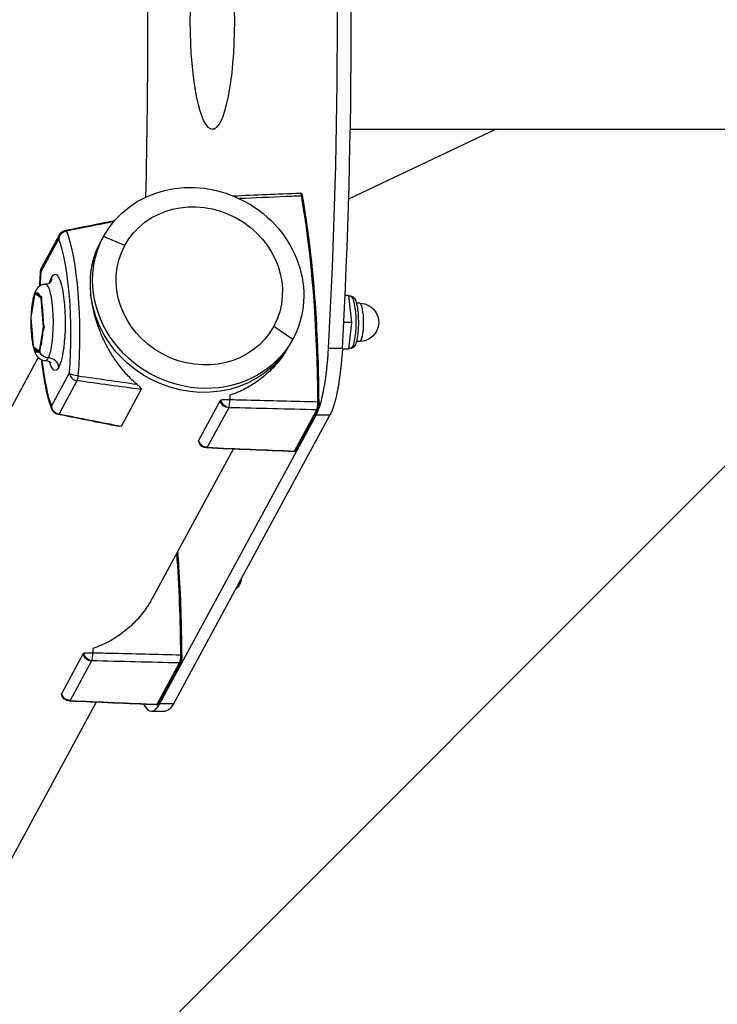
# Model space of a CAD drawing. Units: millimetres. Extents: x -3650 to 2397, y -4527 to 3983.
# Drawn here: x -3098 to -2852, y -345 to 3 of the extents above; entities that cross this region are included whole.
import ezdxf

# ---------------------------------------------------------------- set-up
doc = ezdxf.new("R2010")
doc.units = ezdxf.units.MM
doc.header["$LTSCALE"] = 20
doc.layers.add('2d', color=230, linetype='Continuous')
doc.layers.add('AS-Free_Space_Hatch', color=31, linetype='Continuous')

msp = doc.modelspace()

# ---------------------------------------------------------------- hatches: boundary and pattern name
at = {"layer": 'AS-Free_Space_Hatch'}
h = msp.add_hatch(dxfattribs=at)
h.set_pattern_fill('ANSI31', color=256, scale=100)
h.set_pattern_definition([(45, (0, 0), (-224.5064030267288, 224.5064030267288), [])])
h.paths.add_polyline_path([(-1467.450000000011, 3982.5), (-3217.450000000011, 3982.500000000001), (-3217.450000000011, -3977.499999999999), (-1467.450000000012, -3977.5), (-1467.450000000012, -1916.71136817155)])
h.paths.add_polyline_path([(-2730.760293737251, 1318.892251921561), (-1812.487783505328, 1318.892251921561), (-1812.487783505328, 1586.943070475449), (-2730.760293737251, 1586.943070475449)], flags=24)
h.paths.add_polyline_path([(-2594.824925388001, 1602.880105581399), (-1948.423151854577, 1602.880105581399), (-1948.423151854577, 1871.109982798315), (-2594.824925388001, 1871.109982798315)], flags=24)

# ---------------------------------------------------------------- linework, layer by layer
at = {"layer": '2d'}
for p, q in [((-3029.293000470484, -35.59999999999673), (-3030.271148071207, -35.59999999999673)), ((-2929.782118329179, -35.54999999999745), (-2982.032310192301, -60.39668567495391)), ((-2981.44897805355, -35.54999999999745), (-142.4999999999991, -35.54999999999745)), ((-3084.337138381949, -72.85909784465002), (-3090.696696803129, -84.60064964524827)), ((-3084.633663107888, -74.28786870148906), (-3090.993221529067, -86.02942050208549)), ((-3068.800199865273, -73.61889601026087), (-3069.576609005223, -75.05236788541879)), ((-3061.289608073473, -76.75982779590413), (-3068.800189346005, -73.61887658872183)), ((-3093.090054065026, -93.70773879538865), (-3094.525358561977, -102.2327621085788)), ((-3093.090054065026, -93.70773879538865), (-3092.425521159194, -93.7077389381684)), ((-3090.837415147217, -95.42377070158545), (-3093.090054065026, -93.70773879538865)), ((-3091.290025547442, -94.57274516873076), (-3092.604918923954, -93.57107598442417)), ((-3093.469592535014, -95.16750915202283), (-3094.307397636131, -100.1436713769126)), ((-3090.837415147217, -95.42377070158545), (-3090.616704543158, -95.42377074900651)), ((-3090.020080726355, -105.6648259209705), (-3090.837415147217, -95.42377070158545)), ((-3090.093152656596, -103.3540300314817), (-3090.57024093199, -97.37619862228348)), ((-2982.117806411615, -94.44881743726546), (-2983.311022562589, -94.44881718089528)), ((-2982.117806411615, -94.44881743726546), (-2980.977449017025, -103.9488174372655)), ((-2981.301870576187, -94.69881785758844), (-2982.087796976311, -94.6988176887262)), ((-2978.12289133435, -97.1988185406135), (-2979.277284269626, -97.19881829258338)), ((-3094.525358561977, -102.2327621085788), (-3093.708024141116, -112.4738173279638)), ((-2980.977449017025, -103.9488174372655), (-2983.769287648577, -103.948816837421)), ((-2980.977449017025, -103.9488174372655), (-2982.117810317425, -113.4488174372655)), ((-3094.452286631737, -104.5435579980658), (-3093.975198356343, -110.521389407264)), ((-3091.455385223307, -114.1898492341588), (-3090.020080726355, -105.6648259209705)), ((-3091.075846753321, -112.7300788775246), (-3090.238041652202, -107.7539166526349)), ((-3090.020080726355, -105.6648259209705), (-3089.743021051502, -105.6648259804988)), ((-3008.531262128593, -105.3352881274568), (-3001.79708999601, -109.9097112097952)), ((-3001.797079476742, -109.9096917882543), (-3002.573499135958, -111.3431830849513)), ((-3002.573488616698, -111.343163663425), (-3002.573499135972, -111.3431830849768)), ((-2978.12289410953, -110.6988185406117), (-2979.27728717019, -110.6988182925834)), ((-3093.708024141118, -112.4738173279638), (-3091.455385223307, -114.1898492341588)), ((-3093.1326791537, -112.9121078802873), (-3093.59993285576, -112.9195700759374)), ((-3093.255413740892, -113.3248428608167), (-3091.940520364379, -114.3265120451233)), ((-3091.455385223307, -114.1898492341588), (-3091.237388238532, -114.1898492809978)), ((-2989.142806246839, -113.0702723345057), (-2984.25206824317, -113.0702723345057)), ((-2982.117810317423, -113.4488174372655), (-2984.273455596555, -113.4488169741107)), ((-2981.301874379214, -113.1988178575884), (-2982.087800839704, -113.1988176887262)), ((-3091.893515696706, -116.3607038866357), (-3118.86392348684, -166.1557398275672)), ((-3087.195857157404, -133.6097220601569), (-3080.836298736224, -121.8681702595604)), ((-3078.1912863886, -124.6263624849616), (-3084.55084480978, -136.3679142855599)), ((-3062.479609415929, -140.7173636995376), (-3055.440010483894, -127.72026389452)), ((-3035.087075747296, -145.6672349212113), (-3027.51542710774, -131.6878201836735)), ((-3024.500478873345, -134.1886846976795), (-3032.072127512901, -148.1680994352173)), ((-3001.249349064627, -149.5180808488949), (-2993.331456763694, -134.899401933495)), ((-2993.314365639589, -134.8996862931454), (-3001.232257940522, -149.5183652085452)), ((-2992.911966954028, -134.6710246648108), (-3000.829859254963, -149.2897035802107)), ((-3048.85968641652, -238.8412674074279), (-2993.567825966543, -136.7567883025586)), ((-3043.968948412851, -238.8412674074279), (-2988.677087962874, -136.7567883025586)), ((-2988.677087962874, -136.7567883025586), (-2993.567825966543, -136.7567883025586)), ((-3022.921657977663, -148.8066805754243), (-3051.578047023145, -201.7145169552296)), ((-3083.612646994146, -235.2592271184876), (-3076.040998354588, -221.2798123809498)), ((-3073.026050120193, -223.7806768949558), (-3080.597698759751, -237.7600916324936)), ((-3049.774920311475, -239.1100730461712), (-3041.857028010542, -224.4913941307695)), ((-3041.839936886438, -224.4916784904199), (-3049.757829187371, -239.1103574058216)), ((-3041.437538200877, -224.2630168620854), (-3049.355430501811, -238.881695777487)), ((-3071.447229224909, -238.3986727734373), (-3571.629380105781, -1161.877041136706)), ((-3048.85968641652, -238.8412674074279), (-3043.968948412851, -238.8412674074279)), ((-3051.840041869516, -241.4980503475399), (-3046.949303865847, -241.4980503475399))]:
    msp.add_line(p, q, dxfattribs=at)
at = {"layer": '2d', "extrusion": (0, 0, -1)}
for centre, radius, start, end in [((3081.699220256424, -74.28786933197443), 3.000000000000001, 28.44123535070184, 78.85197262348667), ((3088.058778677597, -86.02942113257086), 3.000000000000001, 4.395147262649697, 28.44123535070184), ((2978.122892721939, -103.9488185406117), 6.750000000000002, 90.00001177826185, 270.0000117782619), ((3084.261414305934, -133.6097226906422), 3.000000000000001, 281.2005192342766, 338.405549199472), ((3032.198135531004, -145.4097769938417), 3, 272.4338738862374, 346.1635373991041), ((3026.648463968789, -193.540810737888), 6.750000000000003, 188.4843708571612, 228.3981024210896), ((3080.723706777852, -235.0017691911162), 3, 272.4338738862374, 346.1635373991041)]:
    msp.add_arc(centre, radius, start, end, dxfattribs=at)
at = {"layer": '2d'}
for centre, major_axis, ratio, start_param, end_param in [((-3079.564915774926, 2.500000000003638), (2.125544437462662e-12, 450.000000000009), 0.2079116908177517, 4.452655658795317, 4.972122301974089), ((-3074.674177771257, 2.500000000003638), (2.125544437462662e-12, 450.000000000009), 0.2079116908177517, 4.452655658795317, 4.972122301974089), ((-2998.804064293278, -59.55005541127321), (0.4922034017955981, 0.08795346076571364), 0.6375641060175473, -1.953388555353541e-07, 1.332438836363348), ((-3017.001123151175, -134.7027582878636), (2.488008950288174e-05, 115.7985969232724), 0.2079116135523614, -1.54772347542084, -0.8608307617639896), ((-3081.699220256415, -74.28786933197262), (-2.637918125532563, 1.428771487323402), 0.9131794467179734, 1.657785020370284e-12, 0.5353478879396878), ((-3081.699220256424, -74.28786933197443), (2.789436405160043, 1.104103501294122), 0.8659525007906513, 1.316596857438147, 2.712860259035859), ((-3088.367507188398, -108.4772633500688), (8.297559436163065e-06, 38.61906474283055), 0.2079116135523532, 4.35829213218551, 5.799524244988585), ((-3083.462013076897, -99.42032741158073), (8.297581960588296e-06, 38.61906474299752), 0.2079116135515379, 1.216699478597436, 1.352349331866356), ((-3088.058778677602, -86.02942113257632), (-2.637918125536143, 1.428771487315847), 0.9131794467176567, -3.177458296477198e-12, 0.5353478879346514), ((-3089.338276792699, -103.9487946452591), (2.900563374938178e-06, 13.49999999999955), 0.2079116135523524, 3.508111861792084, 6.28318530717899), ((-3090.120617835272, -94.14620024460419), (-2.637918125546938, 1.428771487296299), 0.9131794467077449, -1.110356251388112e-11, 0.1801841499066186), ((-3092.272719644171, -103.9487940147756), (2.255993595846403e-06, 10.49999999999968), 0.2079116135524162, -0.4669242071373074, 0.1527650723457645), ((-3092.272719644173, -103.9487940147737), (2.255994578111941e-06, 10.50000000000203), 0.2079116135523192, 0.5802733440591248, 1.199962623541808), ((-3092.272719644169, -103.9487940147756), (2.255993247428316e-06, 10.50000000000255), 0.2079116135523004, -1.514121758334998, -0.8944324788504053), ((-2981.301872477702, -103.9488178575884), (1.987423346890374e-06, 9.249999999999991), 0.2079116135523476, 3.14159269826174, 6.283185351851533), ((-2978.122892721943, -103.9488185406153), (1.450281839894457e-06, 6.749999999999988), 0.2079116135523768, 3.141592698260655, 6.283185351850448), ((-3092.272719644173, -103.9487940147756), (2.255993247428316e-06, 10.50000000000255), 0.2079116135523004, 1.627470895254794, 2.247160174739387), ((-3092.272719644171, -103.9487940147756), (2.255994578111941e-06, 10.50000000000203), 0.2079116135523192, 3.721865997648917, 4.341555277131602), ((-3092.272719644171, -103.9487940147756), (2.255993595846403e-06, 10.49999999999968), 0.2079116135524162, 2.674668446452483, 3.294357725935556), ((-2996.175636987912, -104.0814733751558), (-3.164458900203217e-13, 34.99999999999854), 0.207911690817768, 3.508111796508331, 4.452655658795345), ((-3083.462013076901, -99.42032741158073), (8.297559003051578e-06, 38.6190647428312), 0.2079116135523579, 2.049688606148028, 2.657931591398756), ((-3089.338276792697, -103.9487946452591), (2.900563382881996e-06, 13.49999999999955), 0.2079116135523539, 3.141592653589361, 3.508111861792085), ((-3088.071629390438, -119.819661770136), (-3.07757114645503, 1.666900068541686), 0.9131794467183748, 3.676940541528818, 5.247736868323022), ((-3077.90185588475, -121.8681708900476), (-2.637918125531944, 1.428771487324484), 0.9131794467181223, 0.5353478879400515, 1.931611289535383), ((-3024.582986743278, -131.3500486229877), (0.07218512270912458, 2.9991314256075), 0.1728833669612174, 3.513127434751101, 4.746560637384521), ((-2993.018454032618, -132.042725051926), (0.4999942454974278, 0.002398847559493742), 0.02256665221840625, 1.672195715229918e-10, 1.396209337150462), ((-3084.261414305934, -133.6097226906404), (2.789436405163936, 1.104103501282736), 0.8659525007895935, 2.712860259041022, 3.141592653593534), ((-3084.261414305943, -133.6097226906495), (-2.637918125531944, 1.428771487324484), 0.9131794467181223, 0.5353478879400515, 1.931611289535383), ((-3065.526694398025, -224.2947504851418), (2.488008511882462e-05, 115.7985969233216), 0.2079116135522739, -1.547723475420858, -1.22986043543693), ((-3073.108557990129, -220.9420408202695), (0.07218512270912458, 2.9991314256075), 0.1728833669612174, 3.513127434751101, 4.746560637384521), ((-3041.544025279462, -221.634717249206), (0.4999942454974278, 0.002398847559493742), 0.02256665221840625, 1.672195715229918e-10, 1.396209337150462), ((-3051.840041869521, -201.4980503475399), (3.09606458591604e-13, 39.99999999999994), 0.2079116908177683, 2.794385804937995, 3.508111796508409)]:
    msp.add_ellipse(centre, major_axis=major_axis, ratio=ratio, start_param=start_param, end_param=end_param, dxfattribs=at)
at = {"layer": '2d', "extrusion": (0, 0, -1)}
for centre, major_axis, ratio, start_param, end_param in [((-3177.962912685022, 2.500000000005457), (4.954914673512301e-12, 599.9999999999177), 0.2079116908177848, 1.467024536625398, 1.674568117560604), ((-3035.298639671014, -91.76429389925943), (-33.50156019426491, 18.14539788899839), 0.9131794467182385, 6.34838190016751e-07, 3.141593288427983), ((-3034.910435101038, -91.04755796168138), (-26.3791812553279, 14.28771487322441), 0.9131794467182326, 6.348383221332909e-07, 3.141593288428115), ((-3081.699220256433, -74.28786933197807), (-0.5800333604545653, 2.943392821347556), 0.1932426938754865, -3.47277762102749e-13, 0.5159413543725249), ((-3085.942624990555, -108.477263871071), (8.932336789411467e-06, 41.57348800186752), 0.2079116135523498, 0.4836610621908148, 1.924893174993854), ((-3036.07504881096, -93.19776577441553), (-33.5015587985072, 18.14540046596282), 0.9131794467182442, 3.141593204194008, 6.28318522294586), ((-3035.29863967101, -91.76429389925761), (-33.50156019426491, 18.14539788899839), 0.9131794467182385, 3.141593288427982, 6.283185942017775), ((-3088.058778677595, -86.02942113257268), (-2.991177739393089, 0.2299037436845479), 0.3391662172436103, -0.2228517654656155, -8.006928453596629e-13), ((-3090.604924194959, -88.07792752038768), (-3.077571146451218, 1.666900068550215), 0.9131794467184091, 2.606244765647995, 3.119223147567877), ((-3088.555935750127, -113.7513890459177), (-2.637918125532456, 1.428771487324142), 0.9131794467180308, 4.177041092445994, 5.392673681216467), ((-2991.284898984249, -104.0814733751558), (1.591921514114893e-12, 35.00000000000209), 0.2079116908177593, 1.830529648384203, 2.775073510671018), ((-3077.901855884757, -121.8681708900422), (0.4016343000984121, 2.972993422291392), 0.07187694110207003, 1.912857888460527, 2.749304586613372), ((-3024.621458140885, -131.389649598259), (-2.637918125532615, 1.428771487321972), 0.9131794467183708, 4.211947677485552, 5.641173745064743), ((-3024.582986743283, -131.350048622995), (-1.766783977629264, 2.42455653190239), 0.82238909410795, 3.821237645917883, 5.261612091417936), ((-3047.898115240471, -134.7027516494418), (2.464323734282337e-05, 114.6955458811766), 0.2079116135703012, 1.527745269492895, 1.540775820665125), ((-2993.351619974955, -134.4328960835919), (-0.4396530230036897, 0.2381285785114413), 0.9131794460497978, 4.177041099250606, 4.211947684239803), ((-2993.351619974955, -134.4328960835956), (-0.439653020923271, 0.2381285812183173), 0.9131794467191511, 3.141592653598081, 4.177041092453216), ((-3084.261414305945, -133.609722690644), (0.582729722896459, 2.942860185271124), 0.2150038293595518, 2.740476516554033, 3.14159265358714), ((-3032.193106780443, -145.3690643357932), (-2.637918125531211, 1.428771487325491), 0.9131794467182757, 4.211947677484406, 5.641173745063401), ((-3032.198135531012, -145.4097769938435), (0.1273990158897804, 2.997293694443688), 0.21809955598023, 2.76645586884335, 3.141592653590443), ((-3001.269512275888, -149.0515749989918), (-0.4396530230036897, 0.2381285785114413), 0.9131794460497978, 4.177041099250606, 4.211947684239803), ((-3001.269512275884, -149.0515749989918), (-0.4396530209217486, 0.2381285812206736), 0.9131794467191346, 3.141592653591079, 4.17704109244785), ((-3073.147029387735, -220.9816417955335), (-2.637918125532615, 1.428771487321972), 0.9131794467183708, 4.211947677485552, 5.641173745064743), ((-3073.108557990127, -220.9420408202659), (-1.766783977629264, 2.42455653190239), 0.82238909410795, 3.821237645917883, 5.261612091417936), ((-3041.877191221803, -224.0248882808719), (-0.4396530230036897, 0.2381285785114413), 0.9131794460497978, 4.177041099250606, 4.211947684239803), ((-3041.877191221799, -224.0248882808646), (-0.4396530209195483, 0.2381285812251905), 0.913179446717611, 3.141592653580961, 4.17704109243894), ((-3080.718678027287, -234.9610565330677), (-2.637918125531211, 1.428771487325491), 0.9131794467182757, 4.211947677484406, 5.641173745063401), ((-3080.723706777856, -235.0017691911144), (0.1273990158897804, 2.997293694443688), 0.21809955598023, 2.76645586884335, 3.141592653590443), ((-3049.795083522734, -238.6435671962718), (-0.4396530230036897, 0.2381285785114413), 0.9131794460497978, 4.177041099250606, 4.211947684239803), ((-3049.795083522736, -238.6435671962681), (-0.4396530209217486, 0.2381285812206736), 0.9131794467191346, 3.141592653591079, 4.17704109244785), ((-3046.94930386585, -201.4980503475399), (-1.392867964798639e-13, 40), 0.2079116908177379, 2.775073510671172, 3.141592653589809)]:
    msp.add_ellipse(centre, major_axis=major_axis, ratio=ratio, start_param=start_param, end_param=end_param, dxfattribs=at)
msp.add_ellipse((-3030.271148071209, 2.500000000001819), major_axis=(8.084725146300435e-13, 38.09999999999991), ratio=0.2079116908177508, dxfattribs=at)
at = {"layer": '2d', "extrusion": (0, 0, -0.9999999999999999)}
for centre, major_axis, ratio, start_param, end_param in [((-3034.910435101033, -91.04755796168138), (-26.37918125532873, 14.28771487322287), 0.913179446718246, 3.141593288428179, 6.283185942017972), ((-3085.914760132649, -103.9487953808239), (3.652561606356146e-06, 16.99999999999949), 0.2079116135523584, -0.3665192082026796, 2.775073445387114), ((-3085.914760132649, -103.9487953808239), (3.652561646249119e-06, 16.99999999999954), 0.2079116135523601, 2.775073445387108, 3.757133058302895), ((-3077.901855884757, -121.868170890044), (-2.991177739392841, 0.2299037436842261), 0.3391662172438488, 4.664070140118324, 6.060333541714406), ((-3024.582986743283, -131.3500486229914), (2.99994153401817, 0.01872945315219649), 0.02936007603577973, 3.648485410499476, 4.887013500082387), ((-3032.198135531006, -145.4097769938435), (2.912946847134962, 0.7174542952450309), 0.9314814525587602, 1.755825126855425, 3.141593819440449), ((-3096.423686487321, -224.2947438467199), (2.464242017995874e-05, 114.6955459326132), 0.2079116134771812, 1.527745269513695, 1.540775820680074), ((-3073.108557990129, -220.9420408202695), (2.99994153401817, 0.01872945315219649), 0.02936007603577973, 3.648485410499476, 4.887013500082387), ((-3080.723706777854, -235.001769191118), (2.912946847134962, 0.7174542952450309), 0.9314814525587602, 1.755825126855425, 3.141593819440449)]:
    msp.add_ellipse(centre, major_axis=major_axis, ratio=ratio, start_param=start_param, end_param=end_param, dxfattribs=at)
at = {"layer": '2d', "extrusion": (0, 0, -0.9999999999999998)}
msp.add_ellipse((-3085.91476013265, -103.9487953808239), major_axis=(3.652559443433956e-06, 16.99999999999662), ratio=0.2079116135523147, start_param=-0.6155404047126235, end_param=-0.3665192082022131, dxfattribs=at)
at = {"layer": '2d'}
for points in [[(-3022.946354118122, -59.18341288094052), (-3015.03868979767, -58.84893901797841), (-3007.131121545689, -58.514667215175), (-2999.223647862772, -58.18059408082081)], [(-3082.279253615544, -71.34447651036317), (-3076.470511832845, -70.19978940728834), (-3070.663128392639, -69.05905463964336), (-3064.856981851656, -67.92178238373344)], [(-3065.214617436767, -68.34170416904999), (-3070.783451470282, -69.44728373915132), (-3076.352947875462, -70.5572358767131), (-3081.923135572163, -71.67232315904221)], [(-3091.371431830324, -91.09941924875602), (-3091.290341384401, -89.30117112855987), (-3091.182890448535, -87.52906432705277), (-3091.049956416989, -85.79951738888485)], [(-3092.949650629288, -93.17225899667392), (-3093.215878443768, -93.83420519324136), (-3093.357269914798, -94.50036642518171), (-3093.469592535014, -95.16750915202283)], [(-3090.579226708168, -94.97801803230686), (-3090.908543006922, -94.8417123981435), (-3091.1137380747, -94.70703874125866), (-3091.290025547442, -94.57274516873076)], [(-3094.497738623963, -102.5788350294424), (-3094.537360010549, -103.2326132096441), (-3094.504615731145, -103.8878836707154), (-3094.452286631739, -104.5435579980658)], [(-3094.512491292789, -102.9761444150336), (-3094.512493236246, -102.9762509295688), (-3094.512495179381, -102.9763574442168), (-3094.512497122199, -102.9764639589757)], [(-3094.463315057907, -101.4716638584214), (-3094.46331554928, -101.4716742197415), (-3094.463316040649, -101.4716845810653), (-3094.463316532015, -101.471694942391)], [(-3089.71915586084, -105.7545530897551), (-3089.936294243152, -104.956307204995), (-3090.029190036289, -104.1554703107777), (-3090.093152656596, -103.3540300314817)], [(-3093.599932855758, -112.9195700759374), (-3093.57869866555, -113.0558756439077), (-3093.431701213633, -113.1905492882888), (-3093.255413740892, -113.3248428608167)], [(-3093.595090510648, -112.9426657992262), (-3093.595089142206, -112.9426710107236), (-3093.595087773762, -112.9426762222192), (-3093.595086405315, -112.9426814337094)], [(-3091.229508934634, -114.7253291115703), (-3091.271370456631, -114.063382848808), (-3091.188169373537, -113.3972216043639), (-3091.075846753321, -112.7300788775246)], [(-3055.440010483894, -127.72026389452), (-3063.021784573983, -126.682836934533), (-3070.605445629676, -125.6511659107036), (-3078.1912863886, -124.6263624849616)], [(-3077.835266453753, -122.8925976302653), (-3070.894506078991, -123.8701684465705), (-3063.955162792973, -124.8502728057792), (-3057.017088529817, -125.8327598114683)], [(-3027.51542710774, -131.6878201836735), (-3027.452986075902, -131.5725362973953), (-3027.348816643183, -131.4511482256839), (-3027.205974116491, -131.3236641176409)], [(-3024.462007475739, -134.1490837224155), (-3024.479531045957, -134.1618532176544), (-3024.493060800522, -134.1749888275372), (-3024.500478873345, -134.1886846976795)], [(-2993.331456763694, -134.899401933495), (-3003.708144898307, -134.6489533022504), (-3014.08499402335, -134.3988446975491), (-3024.462007475739, -134.1490837224155)], [(-3063.249371556628, -140.8085612702725), (-3070.451865892211, -139.3953941320451), (-3077.650406341477, -137.9770489420443), (-3084.844144026988, -136.5525828762784)], [(-3084.55084480978, -136.3679142855599), (-3077.198485043976, -137.823789964059), (-3069.841119773301, -139.2732673049431), (-3062.479609415929, -140.7173636995376)], [(-3035.147991537539, -145.9565464691968), (-3035.163881506264, -145.8705606318599), (-3035.144436485461, -145.7731391418929), (-3035.087075747296, -145.6672349212113)], [(-3035.111083157271, -146.127228125717), (-3035.124995236775, -146.0707431805004), (-3035.137324094972, -146.0137974120171), (-3035.148017479411, -145.9565531858207)], [(-3001.481487230733, -149.7170286216824), (-3011.763044663753, -149.2807173636775), (-3022.044395395246, -148.8440672403467), (-3032.325534546892, -148.4070706882849)], [(-3032.072127512901, -148.1680994352173), (-3032.079545585723, -148.1817953053596), (-3032.080471988395, -148.1953498692019), (-3032.077156263466, -148.2088120932676)], [(-3032.077156263466, -148.2088120932676), (-3021.801430303997, -148.6455785593662), (-3011.525492947222, -149.0819989605698), (-3001.249349064627, -149.5180808488949)], [(-3076.040998354588, -221.2798123809498), (-3075.97855732275, -221.1645284946717), (-3075.87438789003, -221.0431404229603), (-3075.731545363339, -220.9156563149172)], [(-3072.987578722587, -223.7410759196919), (-3073.005102292805, -223.7538454149308), (-3073.01863204737, -223.7669810248135), (-3073.026050120193, -223.7806768949558)], [(-3041.857028010542, -224.4913941307695), (-3052.233716145155, -224.2409454995268), (-3062.610565270198, -223.9908368948236), (-3072.987578722587, -223.7410759196919)], [(-3083.673562784387, -235.5485386664714), (-3083.689452753112, -235.4625528291344), (-3083.670007732308, -235.3651313391692), (-3083.612646994146, -235.2592271184876)], [(-3083.636654404118, -235.7192203229934), (-3083.650566483623, -235.6627353777767), (-3083.662895341819, -235.6057896092916), (-3083.673588726259, -235.548545383097)], [(-3050.007058477581, -239.3090208189587), (-3060.288615910603, -238.8727095609538), (-3070.569966642094, -238.436059437623), (-3080.851105793742, -237.9990628855612)], [(-3080.597698759751, -237.7600916324936), (-3080.605116832571, -237.773787502636), (-3080.606043235243, -237.7873420664764), (-3080.602727510314, -237.800804290544)], [(-3080.602727510314, -237.800804290544), (-3070.327001550845, -238.2375707566425), (-3060.05106419407, -238.6739911578461), (-3049.774920311475, -239.1100730461712)]]:
    msp.add_open_spline(points, degree=3, dxfattribs=at)
for points, knots in [([(-2998.742342225346, -59.22435012810638), (-3000.531914198628, -59.30086768030378), (-3002.321490825741, -59.3773972136205), (-3004.111072123355, -59.45393877705828), (-3009.644822018917, -59.69062088210922), (-3015.178616583014, -59.92741801070042), (-3020.712456317523, -60.16433163962938)], [0.0005179299904849427, 0.0005179299904849427, 0.0005179299904849427, 0.0005179299904849427, 0.006000000000882792, 0.006000000000882792, 0.006000000000882792, 0.0229516771723821, 0.0229516771723821, 0.0229516771723821, 0.0229516771723821]), ([(-2998.742342225346, -59.22435012810638), (-2998.785499702871, -58.98982945874377), (-2998.834646779099, -58.79179098555142), (-2998.917227667404, -58.54870054090861), (-2998.946049558604, -58.47766372739534), (-2999.004802028951, -58.35857669395409), (-2999.034935508394, -58.30990637120158), (-2999.096738246643, -58.23461783753919), (-2999.128521230091, -58.20816171017395), (-2999.181237679813, -58.1840791941886), (-2999.202451329736, -58.17968172503424), (-2999.223648277642, -58.18058426466087)], [0, 0, 0, 0, 0.0009146747941259005, 0.0009146747941259005, 0.001372012191188843, 0.001372012191188843, 0.001829349588251785, 0.001829349588251785, 0.002286686985314727, 0.002286686985314727, 0.002595059167832049, 0.002595059167832049, 0.002595059167832049, 0.002595059167832049]), ([(-2999.223606399396, -58.18058248660418), (-2999.138416890711, -58.17698328567894), (-2999.051208076698, -58.19250347198431), (-2998.899469647517, -58.25150401366955), (-2998.832852882727, -58.29467569389817), (-2998.713678111565, -58.39792731697344), (-2998.663178860518, -58.46081448196855), (-2998.549517631299, -58.63534379989869), (-2998.498473672532, -58.75379025926486), (-2998.39665155174, -59.05408637561231), (-2998.350388813612, -59.24649238014354), (-2998.311860880532, -59.46210201180656)], [0, 0, 0, 0, 0.0333263937356153, 0.0333263937356153, 0.06632853253825002, 0.06632853253825002, 0.1056420811017297, 0.1056420811017297, 0.1723432521236802, 0.1723432521236802, 0.2548782859642569, 0.2548782859642569, 0.2548782859642569, 0.2548782859642569]), ([(-2992.518459787113, -132.0403262043637), (-2992.54380736968, -126.7571036959871), (-2992.644723654316, -121.4822791360111), (-2992.995809562331, -111.0484322478715), (-2993.245976843341, -105.8894726734015), (-2993.890894236528, -95.78427430054217), (-2994.28563988579, -90.83809675470002), (-2995.212359223778, -81.25130309946871), (-2995.744325976536, -76.61074615003054), (-2996.935617633649, -67.72214838300533), (-2997.594932077315, -63.47416467223411), (-2998.311860891486, -59.46210195050662)], [1.227349969966774, 1.227349969966774, 1.227349969966774, 1.227349969966774, 1.364728512698023, 1.364728512698023, 1.502107055429273, 1.502107055429273, 1.639485598160523, 1.639485598160523, 1.776864140891772, 1.776864140891772, 1.914242683623022, 1.914242683623022, 1.914242683623022, 1.914242683623022]), ([(-3073.452741675553, -88.98329634968832), (-3073.406068951163, -87.57582516008915), (-3073.277906296032, -86.21580535875182), (-3072.96556851995, -84.2429714505106), (-3072.841369821731, -83.59656951038778), (-3072.55234509381, -82.3257703092313), (-3072.388789232028, -81.7071262539448), (-3071.844438291956, -79.90355066843586), (-3071.409667393532, -78.76825567013111), (-3070.739944529755, -77.34057635790668), (-3070.567474124274, -76.99526504666028), (-3070.387439713763, -76.65608841897301)], [0.05284934016030449, 0.05284934016030449, 0.05284934016030449, 0.05284934016030449, 0.05756307557487775, 0.05756307557487775, 0.05992002548892695, 0.05992002548892695, 0.06227697540297614, 0.06227697540297614, 0.06699087523107453, 0.06699087523107453, 0.06853145762517333, 0.06853145762517333, 0.06853145762517333, 0.06853145762517333]), ([(-3089.338273892133, -90.44879464525911), (-3089.744188547881, -90.44879455804403), (-3090.146917958095, -90.52450538510493), (-3090.847646400337, -90.77200600943797), (-3091.146336702776, -90.93942119412895), (-3091.642343563882, -91.29170503004752), (-3091.842148459452, -91.4767623986063), (-3092.180161607358, -91.84016139389496), (-3092.31881234985, -92.01936926447524), (-3092.561319351317, -92.3715244873074), (-3092.665037686465, -92.54480437698294), (-3092.758535960801, -92.71742875727796)], [5.916666098976697, 5.916666098976697, 5.916666098976697, 5.916666098976697, 5.989969940617278, 5.989969940617278, 6.063273782257858, 6.063273782257858, 6.136577623898439, 6.136577623898439, 6.209881465539019, 6.209881465539019, 6.283185307179598, 6.283185307179598, 6.283185307179598, 6.283185307179598]), ([(-3087.477215152826, -89.6594033275469), (-3087.477215152826, -89.6594033275469), (-3087.495438057384, -89.68701911296012), (-3087.598688440129, -89.79802392323109), (-3087.685587252207, -89.88359072487765), (-3087.970256038566, -90.0857738394443), (-3088.170929214021, -90.20261042304992), (-3088.692049789218, -90.3866726930246), (-3089.013303813711, -90.44879471508102), (-3089.338273892133, -90.44879464525911)], [6.357981171581956, 6.357981171581956, 6.357981171581956, 6.357981171581956, 6.429792990460722, 6.429792990460722, 6.503096832101306, 6.503096832101306, 6.57640067374189, 6.57640067374189, 6.649704515382475, 6.649704515382475, 6.649704515382475, 6.649704515382475]), ([(-3092.758535960801, -92.71742875727796), (-3093.008537555424, -93.1790027344432), (-3093.190513080493, -93.6385850202114), (-3093.512758193318, -94.6157596978901), (-3093.6490752983, -95.13233556287923), (-3093.891351874613, -96.23662253320617), (-3093.996583124807, -96.82375216795481), (-3094.178914104247, -98.06190402558968), (-3094.255840613842, -98.7126968155826), (-3094.380207808907, -100.0512376309125), (-3094.42804420123, -100.7381301997721), (-3094.461710769664, -101.4380740819342)], [1.167400661082605e-14, 1.167400661082605e-14, 1.167400661082605e-14, 1.167400661082605e-14, 0.1960044442717632, 0.1960044442717632, 0.3920088885435148, 0.3920088885435148, 0.5880133328152664, 0.5880133328152664, 0.7840177770870179, 0.7840177770870179, 0.9769343019358945, 0.9769343019358945, 0.9769343019358945, 0.9769343019358945]), ([(-3092.604918923954, -93.57107598442235), (-3092.693029327937, -93.50395459035099), (-3092.772931918123, -93.4370077394542), (-3092.89575997124, -93.30390037435427), (-3092.938937954522, -93.23773449018336), (-3092.949650629288, -93.17225899667392)], [0.008975040850134569, 0.008975040850134569, 0.008975040850134569, 0.008975040850134569, 0.01026110797968868, 0.01026110797968868, 0.01154717510924279, 0.01154717510924279, 0.01154717510924279, 0.01154717510924279]), ([(-3057.017088529817, -125.8327598114683), (-3057.597925954788, -125.339533487735), (-3058.166710905815, -124.8254083142529), (-3059.276337167416, -123.7617492209793), (-3059.814288945659, -123.2151095884528), (-3061.382291436464, -121.5329316567659), (-3062.366826264616, -120.355389376653), (-3064.229494872742, -117.8925312648171), (-3065.107544748636, -116.6071936832959), (-3066.348580648982, -114.5955804031946), (-3066.747486382982, -113.9141948437536), (-3067.511933296412, -112.5380865743446), (-3067.878234469091, -111.8421375306189), (-3068.930164958831, -109.7308357661477), (-3069.569084715348, -108.2921555483445), (-3070.432257270594, -106.0860421324433), (-3070.704048611858, -105.3426243433605), (-3071.214651101228, -103.8390587176691), (-3071.453121642923, -103.0792577256871), (-3072.106134868202, -100.814126358051), (-3072.463148317021, -99.31007256005068), (-3073.021602635238, -96.3157633166993), (-3073.223064667564, -94.82550016346795), (-3073.343104191111, -93.34276416678586)], [0.01042407729389385, 0.01042407729389385, 0.01042407729389385, 0.01042407729389385, 0.01278102720794305, 0.01278102720794305, 0.01513797712199224, 0.01513797712199224, 0.01985187695009062, 0.01985187695009062, 0.02456577677818901, 0.02456577677818901, 0.02692272669223821, 0.02692272669223821, 0.0292796766062874, 0.0292796766062874, 0.0339935764343858, 0.0339935764343858, 0.036350526348435, 0.036350526348435, 0.0387074762624842, 0.0387074762624842, 0.04342137609058259, 0.04342137609058259, 0.04813525417640988, 0.04813525417640988, 0.04813525417640988, 0.04813525417640988]), ([(-3090.57024093199, -97.37619862228348), (-3090.602210544973, -96.97562504610505), (-3090.626021273913, -96.57528623642065), (-3090.636886475914, -95.77566625401232), (-3090.624191909254, -95.37637786007508), (-3090.579226708168, -94.97801803230686)], [0.008973137528094373, 0.008973137528094373, 0.008973137528094373, 0.008973137528094373, 0.01025922206583371, 0.01025922206583371, 0.01154530660357304, 0.01154530660357304, 0.01154530660357304, 0.01154530660357304]), ([(-2981.301870490276, -94.69881785758844), (-2981.071722395834, -94.69881790703766), (-2980.847103423069, -94.76180411458336), (-2980.437610134738, -94.9709941943729), (-2980.271039340191, -95.12494454822445), (-2979.84799699095, -95.62065184067615), (-2979.6721683152, -95.99986920723677), (-2979.276363712052, -97.09117058431002), (-2979.093761198671, -97.88161393285009), (-2978.825510805807, -99.57897576552386), (-2978.73190866516, -100.4465134646689), (-2978.611625602968, -102.2489342709778), (-2978.583247091226, -103.1805037146842), (-2978.590570627203, -105.0333331896036), (-2978.625898626459, -105.95414587913), (-2978.757547266902, -107.7066252130044), (-2978.854132190071, -108.5369578431037), (-2979.106684271975, -110.0488463351667), (-2979.262732716644, -110.722654426987), (-2979.671015342009, -111.9349878516205), (-2979.873214331144, -112.4547733460131), (-2980.624838549346, -113.0490512679153), (-2980.947501322132, -113.1988178575884), (-2981.301874173644, -113.1988178575884)], [1.57079637146613, 1.57079637146613, 1.57079637146613, 1.57079637146613, 1.676611474692392, 1.676611474692392, 1.809765124624809, 1.809765124624809, 2.091312753550831, 2.091312753550831, 2.491639941827398, 2.491639941827398, 2.831005749830787, 2.831005749830787, 3.160600447954555, 3.160600447954555, 3.488310067665136, 3.488310067665136, 3.818425906851936, 3.818425906851936, 4.159300714370331, 4.159300714370331, 4.549459107104809, 4.549459107104809, 4.712388980384741, 4.712388980384741, 4.712388980384741, 4.712388980384741]), ([(-3094.307397636131, -100.1436713769126), (-3094.363539090999, -100.4771248096913), (-3094.411458598862, -100.810517687476), (-3094.463215460705, -101.3972037739295), (-3094.475008793589, -101.6505555787207), (-3094.469970491243, -101.9037834177998)], [0.008971301992768395, 0.008971301992768395, 0.008971301992768395, 0.008971301992768395, 0.01025740360420524, 0.01025740360420524, 0.0112354377922375, 0.0112354377922375, 0.0112354377922375, 0.0112354377922375]), ([(-3094.515204279746, -103.1384608223034), (-3094.525194325405, -103.7963864374324), (-3094.52299437959, -104.4578924539746), (-3094.493067478737, -105.8246028192225), (-3094.463257854189, -106.5288668201247), (-3094.375630806388, -107.9040051861048), (-3094.317836575575, -108.5748047842771), (-3094.174854425387, -109.8645435914532), (-3094.089737195339, -110.4833557520251), (-3093.893800336583, -111.6432057582388), (-3093.78381646873, -112.1854375324401), (-3093.657859443046, -112.6960370202723)], [1.13137578733893, 1.13137578733893, 1.13137578733893, 1.13137578733893, 1.309210257159141, 1.309210257159141, 1.501676189687077, 1.501676189687077, 1.694142122215013, 1.694142122215013, 1.88660805474295, 1.88660805474295, 2.074760844236024, 2.074760844236024, 2.074760844236024, 2.074760844236024]), ([(-3090.238041652202, -107.7539166526349), (-3090.181900197334, -107.4204632198562), (-3090.11763522178, -107.0870703455821), (-3089.95250877458, -106.4205574133557), (-3089.851897119715, -106.0874354930911), (-3089.71915586084, -105.7545530897551)], [0.008971301992768419, 0.008971301992768419, 0.008971301992768419, 0.008971301992768419, 0.01025740360420525, 0.01025740360420525, 0.01154350521564209, 0.01154350521564209, 0.01154350521564209, 0.01154350521564209]), ([(-3093.975198356345, -110.5213894072622), (-3093.94322874336, -110.9219629834424), (-3093.903072760827, -111.3223017966393), (-3093.785880716036, -112.1219218018905), (-3093.709096459491, -112.5212102150545), (-3093.599932855758, -112.9195700759374)], [0.008973137528094411, 0.008973137528094411, 0.008973137528094411, 0.008973137528094411, 0.01025922206583371, 0.01025922206583371, 0.01154530660357301, 0.01154530660357301, 0.01154530660357301, 0.01154530660357301]), ([(-3093.593463403787, -112.9488574401603), (-3093.500317363275, -113.3030242447821), (-3093.398760559618, -113.6417485868751), (-3093.168886791148, -114.2981648930763), (-3093.041114724888, -114.6155562365384), (-3092.732587226338, -115.2461611253912), (-3092.55403068871, -115.560257644629), (-3092.061046045242, -116.2110976391505), (-3091.745656606411, -116.5584153239124), (-3090.880128537869, -117.1193776892906), (-3090.37794648032, -117.3386752305214), (-3089.653479561449, -117.4378842888455), (-3089.495896131898, -117.4487946113932), (-3089.338279693259, -117.4487946452573)], [2.106129741518136, 2.106129741518136, 2.106129741518136, 2.106129741518136, 2.239297815046729, 2.239297815046729, 2.373241722631773, 2.373241722631773, 2.507185630216817, 2.507185630216817, 2.641129537801861, 2.641129537801861, 2.746609603802614, 2.746609603802614, 2.775073445386904, 2.775073445386904, 2.775073445386904, 2.775073445386904]), ([(-3091.940520364379, -114.3265120451233), (-3091.852409960396, -114.3936334391947), (-3091.756162325731, -114.4605802936039), (-3091.527007914058, -114.5936876815485), (-3091.394351485848, -114.6598535849462), (-3091.229508934634, -114.7253291115703)], [0.008975040850134577, 0.008975040850134577, 0.008975040850134577, 0.008975040850134577, 0.01026110797968868, 0.01026110797968868, 0.01154717510924278, 0.01154717510924278, 0.01154717510924278, 0.01154717510924278]), ([(-3003.686193904939, -113.2380110374597), (-3003.881729838514, -113.5687179554207), (-3004.082873327588, -113.8971166514257), (-3004.557861966615, -114.6460751430841), (-3004.836141802595, -115.065868479338), (-3006.267966852946, -117.1337427193157), (-3007.535809497006, -118.6818043976327), (-3010.304321057259, -121.5689534701796), (-3011.804995862013, -122.9080733704959), (-3015.047561569913, -125.3623614347816), (-3016.748345292121, -126.4461233115198), (-3020.297496907676, -128.326103585383), (-3022.146669841647, -129.1229728082617), (-3024.073673261347, -129.7665173790065)], [0.07382366730429023, 0.07382366730429023, 0.07382366730429023, 0.07382366730429023, 0.07500509387627723, 0.07500509387627723, 0.07653744655027286, 0.07653744655027286, 0.08266685724625542, 0.08266685724625542, 0.08879626794223795, 0.08879626794223795, 0.0949256786382205, 0.0949256786382205, 0.1010550893342031, 0.1010550893342031, 0.1010550893342031, 0.1010550893342031]), ([(-3087.050850711094, -134.7138261919317), (-3087.822018344054, -132.7655278056445), (-3088.484461925661, -130.4240595521496), (-3089.639330469313, -125.0173258041214), (-3090.126446948762, -121.9564002117786), (-3090.56858902982, -118.1602890794966), (-3090.622553079568, -117.6733025312806), (-3090.674340733603, -117.1814215801969)], [3.991772923983539, 3.991772923983539, 3.991772923983539, 3.991772923983539, 4.280019346544004, 4.280019346544004, 4.568265769104467, 4.568265769104467, 4.610158631022825, 4.610158631022825, 4.610158631022825, 4.610158631022825]), ([(-3089.338279693259, -117.4487946452573), (-3088.866062726015, -117.4487947467169), (-3088.413758827251, -117.585438740387), (-3087.832710268961, -117.8842560473058), (-3087.669689146526, -118.030716836729), (-3087.502817838314, -118.1984688952416), (-3087.477221293165, -118.23818676269), (-3087.477221293165, -118.23818676269)], [3.508111861792682, 3.508111861792682, 3.508111861792682, 3.508111861792682, 3.614630338678578, 3.614630338678578, 3.714154614698841, 3.714154614698841, 3.799835205593207, 3.799835205593207, 3.799835205593207, 3.799835205593207]), ([(-3057.017088529817, -125.8327598114683), (-3056.820122011683, -126.0000167192702), (-3056.628733503771, -126.1663525564945), (-3056.26254810728, -126.498586378757), (-3056.087383769492, -126.6644102719765), (-3055.847312802484, -126.9151146057084), (-3055.771846970624, -126.9983688347984), (-3055.635945455181, -127.1624590722495), (-3055.574798322562, -127.2442862246462), (-3055.478695646197, -127.3998238136428), (-3055.443137500713, -127.4739662353313), (-3055.409857080432, -127.6119779841556), (-3055.413551973182, -127.6714139660289), (-3055.440010483894, -127.72026389452)], [0, 0, 0, 0, 0.0007986655745826667, 0.0007986655745826667, 0.001597331149165333, 0.001597331149165333, 0.001996663936456664, 0.001996663936456664, 0.002395996723747994, 0.002395996723747994, 0.002795329511039325, 0.002795329511039325, 0.003194662298330655, 0.003194662298330655, 0.003194662298330655, 0.003194662298330655]), ([(-3024.062323296524, -131.2600555983736), (-3022.093033559487, -131.3087820555629), (-3020.123749861984, -131.357518881432), (-3018.154472179572, -131.406266033875), (-3009.746758342334, -131.6143890993917), (-3001.339154116075, -131.8227003919546), (-2992.931657632885, -132.031196695496)], [0, 0, 0, 0, 0.006000000000919238, 0.006000000000919238, 0.006000000000919238, 0.03161664290401819, 0.03161664290401819, 0.03161664290401819, 0.03161664290401819]), ([(-2993.331456763694, -134.899401933495), (-2993.272667131197, -134.7885263389398), (-2993.218605160723, -134.6368932084806), (-2993.144505731711, -134.3491518362935), (-2993.121221184922, -134.2436524228451), (-2993.078557747981, -134.0191431448802), (-2993.058992533953, -133.8994346944291), (-2993.02344478493, -133.6449005901759), (-2993.007452959179, -133.5094960780534), (-2992.98018319841, -133.2325248183606), (-2992.968737826394, -133.08992171932), (-2992.950224617668, -132.7964833696969), (-2992.943138359532, -132.6445608928552), (-2992.933825363444, -132.3393806666863), (-2992.931539552462, -132.1857939581114), (-2992.931657632885, -132.031196695496)], [0, 0, 0, 0, 0.0009146747942214675, 0.0009146747942214675, 0.001372012191332203, 0.001372012191332203, 0.001829349588442939, 0.001829349588442939, 0.002286686985553675, 0.002286686985553675, 0.00274402438266441, 0.00274402438266441, 0.003201361779775145, 0.003201361779775145, 0.003658699176885881, 0.003658699176885881, 0.003658699176885881, 0.003658699176885881]), ([(-2992.518459787113, -132.0403262044165), (-2992.518121330554, -132.1108740703512), (-2992.518393757861, -132.1815378798892), (-2992.521868126957, -132.4645831205107), (-2992.529905835164, -132.6772218827955), (-2992.561817981016, -133.1664705805324), (-2992.59110757375, -133.4407074624523), (-2992.668269790845, -133.9318292250391), (-2992.716673158472, -134.152589142539), (-2992.814556579265, -134.4618382492881), (-2992.857900306525, -134.5712026132696), (-2992.911967238787, -134.671025190557)], [0, 0, 0, 0, 0.0211695611742704, 0.0211695611742704, 0.08505047634326227, 0.08505047634326227, 0.1744119124566313, 0.1744119124566313, 0.2651260769813089, 0.2651260769813089, 0.3237630431046359, 0.3237630431046359, 0.3237630431046359, 0.3237630431046359]), ([(-3000.829859633805, -149.2897042796631), (-3000.882897669454, -149.3876271171739), (-3000.947025760775, -149.4799030332197), (-3001.093904808552, -149.6048033512852), (-3001.156863818655, -149.6453864403156), (-3001.306556065668, -149.7047883834148), (-3001.394927299022, -149.7207144113599), (-3001.481504136859, -149.7170402973788)], [0, 0, 0, 0, 0.05676196823373577, 0.05676196823373577, 0.08813314574649647, 0.08813314574649647, 0.1219894095888693, 0.1219894095888693, 0.1219894095888693, 0.1219894095888693]), ([(-3001.481487755563, -149.7170409903301), (-3001.467396369452, -149.7176372353242), (-3001.453281412488, -149.7159651473412), (-3001.407090604552, -149.7030928291624), (-3001.37469562788, -149.6822046292982), (-3001.311185013449, -149.61731772446), (-3001.279985334181, -149.573477490454), (-3001.249349064627, -149.5180808488949)], [0.002542289117493083, 0.002542289117493083, 0.002542289117493083, 0.002542289117493083, 0.002744024382377675, 0.002744024382377675, 0.003201361779440616, 0.003201361779440616, 0.003658699176503556, 0.003658699176503556, 0.003658699176503556, 0.003658699176503556]), ([(-3041.044031033961, -221.6323184016401), (-3041.069378616529, -216.3490958932634), (-3041.170294901164, -211.0742713332875), (-3041.521380809177, -200.6404244451478), (-3041.771548090191, -195.4814648706761), (-3042.212309044368, -188.5751898592698), (-3042.340328258332, -186.735814467369), (-3042.477903557615, -184.9130664743989)], [1.227349969966774, 1.227349969966774, 1.227349969966774, 1.227349969966774, 1.364728512698023, 1.364728512698023, 1.502107055429273, 1.502107055429273, 1.552507903415681, 1.552507903415681, 1.552507903415681, 1.552507903415681]), ([(-3051.518140786226, -201.6039130205791), (-3051.686943012804, -201.9161409865119), (-3051.860564618918, -202.2264080518908), (-3052.288305013225, -202.9654109054445), (-3052.547022514466, -203.3922590093371), (-3053.083433213463, -204.2380673403604), (-3053.361713049443, -204.6578606766143), (-3054.793538099794, -206.725734916592), (-3056.061380743854, -208.2737965949091), (-3058.829892304108, -211.160945667456), (-3060.330567108861, -212.5000655677723), (-3063.573132816761, -214.9543536320562), (-3065.273916538969, -216.0381155087962), (-3068.823068154526, -217.9180957826593), (-3070.672241088495, -218.714965005538), (-3072.599244508195, -219.358509576281)], [0.07237593580857807, 0.07237593580857807, 0.07237593580857807, 0.07237593580857807, 0.07347274120228159, 0.07347274120228159, 0.07500509387627723, 0.07500509387627723, 0.07653744655027286, 0.07653744655027286, 0.08266685724625542, 0.08266685724625542, 0.08879626794223795, 0.08879626794223795, 0.0949256786382205, 0.0949256786382205, 0.1010550893342031, 0.1010550893342031, 0.1010550893342031, 0.1010550893342031]), ([(-3072.587894543373, -220.8520477956499), (-3070.618604806336, -220.9007742528393), (-3068.649321108832, -220.9495110787084), (-3066.68004342642, -220.9982582311513), (-3058.272329589182, -221.206381296668), (-3049.864725362923, -221.414692589231), (-3041.457228879733, -221.6231888927705)], [0, 0, 0, 0, 0.006000000000919238, 0.006000000000919238, 0.006000000000919238, 0.03161664290401819, 0.03161664290401819, 0.03161664290401819, 0.03161664290401819]), ([(-3041.857028010542, -224.4913941307695), (-3041.798238378045, -224.3805185362144), (-3041.744176407571, -224.228885405757), (-3041.670076978561, -223.9411440335698), (-3041.64679243177, -223.8356446201215), (-3041.604128994829, -223.6111353421547), (-3041.584563780802, -223.4914268917055), (-3041.549016031778, -223.2368927874522), (-3041.533024206027, -223.1014882753298), (-3041.505754445258, -222.8245170156351), (-3041.494309073242, -222.6819139165964), (-3041.475795864518, -222.3884755669733), (-3041.46870960638, -222.2365530901316), (-3041.459396610292, -221.9313728639609), (-3041.45711079931, -221.7777861553877), (-3041.457228879733, -221.6231888927705)], [0, 0, 0, 0, 0.0009146747942214675, 0.0009146747942214675, 0.001372012191332203, 0.001372012191332203, 0.001829349588442939, 0.001829349588442939, 0.002286686985553675, 0.002286686985553675, 0.00274402438266441, 0.00274402438266441, 0.003201361779775145, 0.003201361779775145, 0.003658699176885881, 0.003658699176885881, 0.003658699176885881, 0.003658699176885881]), ([(-3041.044031033961, -221.6323184016928), (-3041.043692577404, -221.7028662676275), (-3041.043965004709, -221.7735300771656), (-3041.047439373807, -222.0565753177871), (-3041.055477082012, -222.2692140800718), (-3041.087389227864, -222.7584627778069), (-3041.116678820598, -223.0326996597287), (-3041.193841037692, -223.5238214223136), (-3041.242244405322, -223.7445813398153), (-3041.340127826113, -224.0538304465645), (-3041.383471553375, -224.163194810546), (-3041.437538485637, -224.2630173878315)], [0, 0, 0, 0, 0.0211695611742704, 0.0211695611742704, 0.08505047634326227, 0.08505047634326227, 0.1744119124566313, 0.1744119124566313, 0.2651260769813089, 0.2651260769813089, 0.3237630431046359, 0.3237630431046359, 0.3237630431046359, 0.3237630431046359]), ([(-3049.355430880653, -238.8816964769394), (-3049.408468916302, -238.9796193144502), (-3049.472597007622, -239.071895230496), (-3049.6194760554, -239.1967955485616), (-3049.682435065505, -239.2373786375902), (-3049.832127312516, -239.2967805806893), (-3049.920498545872, -239.3127066086345), (-3050.007075383707, -239.3090324946552)], [0, 0, 0, 0, 0.05676196823373577, 0.05676196823373577, 0.08813314574649647, 0.08813314574649647, 0.1219894095888693, 0.1219894095888693, 0.1219894095888693, 0.1219894095888693]), ([(-3050.007059002411, -239.3090331876065), (-3049.9929676163, -239.3096294326006), (-3049.978852659336, -239.3079573446157), (-3049.9326618514, -239.2950850264388), (-3049.900266874728, -239.2741968265746), (-3049.836756260297, -239.2093099217363), (-3049.805556581029, -239.1654696877304), (-3049.774920311475, -239.1100730461712)], [0.002542289117493083, 0.002542289117493083, 0.002542289117493083, 0.002542289117493083, 0.002744024382377675, 0.002744024382377675, 0.003201361779440616, 0.003201361779440616, 0.003658699176503556, 0.003658699176503556, 0.003658699176503556, 0.003658699176503556])]:
    msp.add_open_spline(points, degree=3, knots=knots, dxfattribs=at)

doc.saveas('drawing.dxf')
